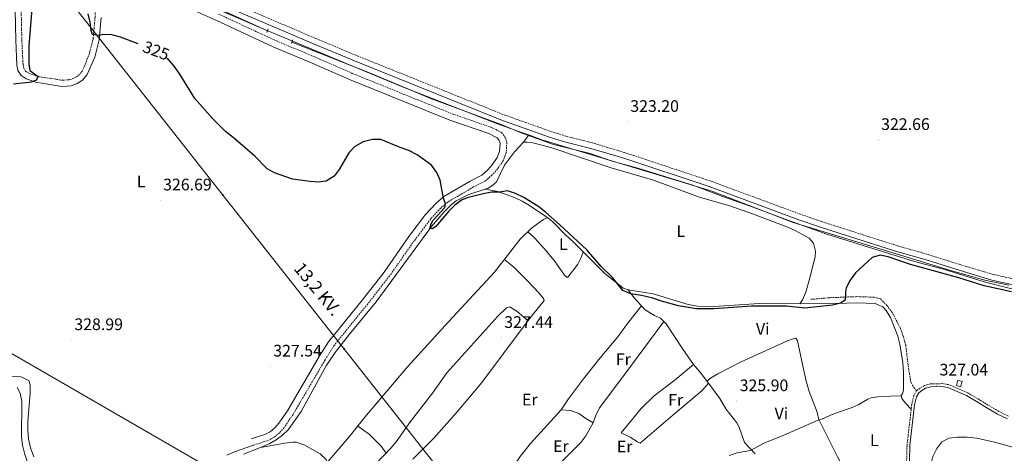
# Model space of a CAD drawing. Units: metres. Extents: x 597253 to 601750, y 4663940 to 4666973.
# Drawn here: x 600061 to 600651, y 4665658 to 4665918 of the extents above; entities that cross this region are included whole.
import ezdxf
from ezdxf.enums import TextEntityAlignment as Align

# ---------------------------------------------------------------- set-up
doc = ezdxf.new("R2010")
doc.units = ezdxf.units.M
doc.header["$MEASUREMENT"] = 0
doc.linetypes.add('TRAZOS', pattern=[0.75, 0.5, -0.25])
doc.linetypes.add('TRAZOSX2', pattern=[1.5, 1, -0.5])
for name, color, linetype, lineweight in [('Carátula', 7, 'Continuous', 5), ('Level 1', 19, 'Continuous', 0), ('Level 13', 5, 'Continuous', 0), ('Level 15', 1, 'Continuous', 0), ('Level 21', 19, 'Continuous', 0), ('Level 32', 19, 'Continuous', 0), ('Level 36', 19, 'Continuous', 40), ('Level 37', 92, 'Continuous', 0), ('Level 4', 36, 'Continuous', 30), ('Level 41', 19, 'Continuous', 0), ('Level 44', 1, 'Continuous', 0), ('Level 52', 1, 'Continuous', 13), ('Level 7', 1, 'Continuous', 0)]:
    doc.layers.add(name, color=color, linetype=linetype, lineweight=lineweight)
doc.styles.add('Arial', font='ARIAL.TTF', dxfattribs={"height": 0.2})

# ---------------------------------------------------------------- blocks, each defined once
blk = doc.blocks.new('5PATER')
at = {"layer": 'Carátula', "linetype": 'Continuous', "lineweight": 5}
h = blk.add_hatch(color=250, dxfattribs=at)
edge = h.paths.add_edge_path()
edge.add_ellipse((0, 0), major_axis=(-1.33, -1.34), ratio=0.999422, start_angle=0, end_angle=360)
blk = doc.blocks.new('5PELE')
at = {"layer": 'Carátula', "linetype": 'Continuous', "lineweight": 5}
h = blk.add_hatch(color=9, dxfattribs=at)
edge = h.paths.add_edge_path()
edge.add_arc((0, 0), 2.85, 359.99898, 719.99898)
at = {"layer": 'Carátula', "color": 252, "linetype": 'Continuous', "lineweight": 5}
blk.add_circle((0, 0, 0), 2.85, dxfattribs=at)

msp = doc.modelspace()

# ---------------------------------------------------------------- linework, layer by layer
at = {"layer": 'Level 1', "color": 19, "linetype": 'Continuous', "lineweight": 0, "ltscale": 0.5}
msp.add_polyline3d([(600121.58, 4665949.45, 322.47), (600206.89, 4665912.32, 323.2), (600290.37, 4665877.7, 323.81), (600346.94, 4665855.73, 323.72), (600359.73, 4665851.04, 323.55), (600366.63, 4665848.57, 323.51), (600373.54, 4665846.11, 323.54), (600464.88, 4665818.5, 323.83), (600475.35, 4665815.28, 323.83), (600487.25, 4665810.7, 323.77), (600498.77, 4665806.23, 323.74), (600524.11, 4665796.59, 323.63), (600590.41, 4665776.34, 324.63), (600618.26, 4665767.76, 324.85), (600638.82, 4665761.95, 324.81), (600653.23, 4665758.95, 324.83)], dxfattribs=at)
at = {"layer": 'Level 13', "color": 5, "linetype": 'Continuous', "lineweight": 0, "ltscale": 0.5}
for points in [[(600209.13, 4665911.42, 321.39), (600171.41, 4665928.66, 321.29), (600137.34, 4665943.02, 321.09), (600107.62, 4665954.89, 320.89)], [(600365.41, 4665848.62, 322.18), (600362.13, 4665849.77, 322.18), (600349.06, 4665855.24, 322.18), (600307.32, 4665870.68, 322.23), (600271.31, 4665885.75, 322.18), (600223.84, 4665904.67, 321.74)], [(600194.7, 4665657.75, 327.6), (600204.97, 4665661.62, 327.35), (600210.51, 4665664.09, 327.4), (600214.41, 4665666.3, 327.35), (600218.12, 4665668.95, 327.35), (600221.56, 4665672.25, 327.35), (600229.35, 4665683.33, 327.25), (600244.32, 4665710.53, 326.75), (600249.71, 4665718.58, 326.45), (600258.33, 4665729.57, 326.2), (600274.19, 4665749.02, 326.1), (600307.34, 4665794.16, 324.86), (600315.01, 4665802.85, 324.36), (600319.43, 4665807.29, 324.21), (600322.17, 4665809.52, 324.06), (600329.73, 4665813.23, 323.91), (600341.35, 4665817.11, 323.71), (600344.05, 4665818.83, 323.66), (600346.27, 4665820.87, 323.61), (600351.14, 4665830.96, 323.26), (600357.2, 4665838.8, 323.21), (600362.55, 4665844.7, 323.21), (600365.41, 4665848.62, 322.18)], [(600721.75, 4665770.72, 324.36), (600719.81, 4665769.29, 324.38), (600716.12, 4665765.84, 324.48), (600712.09, 4665762.79, 324.38), (600708.51, 4665760.61, 324.38), (600699.6, 4665757.25, 324.33), (600690.52, 4665755.27, 324.18), (600685.05, 4665754.76, 324.13), (600678.79, 4665754.7, 323.98), (600672.65, 4665754.79, 323.88), (600654.26, 4665756.91, 323.68), (600638.38, 4665760.95, 323.28), (600614.13, 4665768.5, 323.18), (600596.62, 4665773.24, 322.93), (600544.29, 4665789.44, 322.28), (600520.93, 4665797.82, 322.13), (600498.85, 4665806.18, 321.79), (600481.33, 4665812.35, 321.79), (600464.44, 4665818.63, 322.13), (600430.95, 4665829.12, 322.13), (600415.66, 4665833.27, 322.23), (600402.54, 4665837.82, 322.08), (600380.53, 4665843.31, 322.13), (600365.41, 4665848.62, 322.18)], [(600501.2, 4665657.88, 325.83), (600494.89, 4665664.75, 325.88), (600491.76, 4665673.77, 325.68), (600490.25, 4665676.35, 325.68), (600483.8, 4665684.9, 325.68), (600480.07, 4665691.1, 325.63), (600473.35, 4665700.21, 325.48)]]:
    msp.add_polyline3d(points, dxfattribs=at)
at = {"layer": 'Level 15', "linetype": 'Continuous', "lineweight": 13}
msp.add_polyline3d([(600621.78, 4665698.88, 327.55), (600622.74, 4665701.93, 327.6), (600625.21, 4665701.15, 327.6), (600624.25, 4665698.1, 327.55), (600621.78, 4665698.88, 327.55)], dxfattribs=at)
at = {"layer": 'Level 21', "color": 19, "linetype": 'TRAZOSX2', "lineweight": 0}
for points in [[(600062.39, 4665966.71, 322.1), (600061.41, 4665933.33, 322.39), (600062.01, 4665905.87, 323.08), (600062.72, 4665891.23, 323.98), (600063.17, 4665889.01, 324.48), (600064.23, 4665887.24, 324.53), (600066.17, 4665886.01, 324.88), (600071.81, 4665884.01, 325.08), (600073.91, 4665883.68, 325.15), (600086.16, 4665881.78, 325.58), (600090.85, 4665882.14, 326.12), (600093.51, 4665883.14, 326.07), (600095.89, 4665884.59, 326.02), (600098.08, 4665887.15, 325.93), (600102.21, 4665896.75, 325.43), (600104.74, 4665906.66, 324.83), (600105.87, 4665919.65, 324.43), (600106.39, 4665932.49, 323.43), (600107.51, 4665948.3, 322.39)], [(600656.48, 4665762.62, 324.68), (600643.8, 4665765.39, 324.53), (600624.42, 4665771.16, 324.53), (600604.6, 4665777.41, 324.53), (600586.31, 4665782.6, 324.13), (600553.19, 4665793.19, 324.08), (600540.23, 4665797.32, 323.73), (600528.52, 4665801.43, 323.34), (600474.78, 4665821.29, 323.44), (600423.03, 4665838.47, 323.04), (600403.66, 4665844.27, 323.04), (600387.96, 4665848.22, 323.04), (600378.67, 4665851.15, 323.04), (600350.21, 4665861.31, 323.19), (600262.61, 4665896.53, 323.78), (600238.04, 4665906.83, 323.24), (600146.86, 4665945.85, 322.49)], [(600179.89, 4665921.39, 323.07), (600214.53, 4665905.36, 323.32), (600237.42, 4665895.77, 323.52), (600259.93, 4665885.9, 323.67), (600319.85, 4665861.66, 323.87), (600343.28, 4665853.51, 323.97), (600349.36, 4665850.5, 324.12), (600351.59, 4665847.48, 324.12), (600352.51, 4665844.57, 324.12), (600352.15, 4665838.21, 324.02), (600350.3, 4665833.5, 324.02), (600346.95, 4665828.6, 324.02), (600343.69, 4665825.01, 324.07), (600339.8, 4665821.55, 324.07), (600332.57, 4665817.81, 324.22), (600317.11, 4665808.75, 324.87), (600312.92, 4665805.18, 324.87), (600306.93, 4665798.75, 324.97), (600297.13, 4665785.69, 325.07), (600282.22, 4665764.44, 325.56), (600269.2, 4665747.75, 325.86), (600248.93, 4665722.67, 326.26), (600243.61, 4665714.12, 326.41), (600224.48, 4665681.5, 327.31), (600219.18, 4665673.65, 327.61), (600216.26, 4665670.45, 327.61), (600212.93, 4665667.6, 327.61), (600208.99, 4665665.71, 327.61), (600200.7, 4665663.08, 327.61)], [(600597.96, 4665695.6, 326.9), (600596.63, 4665697.13, 326.55), (600594.57, 4665700.75, 326.4), (600593.25, 4665708.31, 325.75), (600591.44, 4665722.97, 325.65), (600590.09, 4665728.06, 325.55), (600588.29, 4665732.99, 325.5), (600583.42, 4665742.59, 325.3), (600580.17, 4665746.83, 325.2), (600576.21, 4665750.8, 325.35), (600572.55, 4665751.73, 325.25), (600562.11, 4665752.09, 325.25), (600546.03, 4665751.43, 325.15), (600535.57, 4665750.51, 324.91), (600534.34, 4665750.53, 324.66)], [(600597.96, 4665695.6, 326.9), (600596.31, 4665692.76, 326.95), (600595.08, 4665687.56, 327), (600592.24, 4665662.95, 327.1), (600591.97, 4665653.34, 327.4)], [(600653.09, 4665680.35, 326.8), (600647.21, 4665683.25, 326.8), (600628.6, 4665694.45, 326.85), (600617.07, 4665699.34, 326.75), (600613.28, 4665699.93, 326.75), (600606.16, 4665699.75, 326.8), (600602.71, 4665698.76, 326.8), (600600.07, 4665697.31, 326.85), (600597.96, 4665695.6, 326.9)]]:
    msp.add_polyline3d(points, dxfattribs=at)
at = {"layer": 'Level 21', "color": 19, "linetype": 'Continuous', "lineweight": 0}
for points in [[(600655.89, 4665759.22, 324.68), (600642.94, 4665762.05, 324.53), (600623.41, 4665767.86, 324.53), (600603.61, 4665774.11, 324.53), (600585.31, 4665779.3, 324.13), (600552.15, 4665789.9, 324.08), (600539.13, 4665794.05, 323.73), (600527.36, 4665798.18, 323.34), (600473.64, 4665818.03, 323.44), (600421.99, 4665835.19, 323.04), (600402.75, 4665840.95, 323.04), (600387.02, 4665844.9, 323.04), (600377.57, 4665847.88, 323.04), (600348.99, 4665858.09, 323.19), (600261.3, 4665893.35, 323.78), (600236.7, 4665903.66, 323.24), (600145.52, 4665942.67, 322.49)], [(600057.73, 4665933.34, 322.39), (600058.34, 4665905.74, 323.08), (600059.06, 4665890.78, 323.98), (600059.69, 4665887.66, 324.48), (600061.52, 4665884.6, 324.53), (600064.56, 4665882.68, 324.88), (600070.9, 4665880.43, 325.08), (600073.98, 4665879.95, 325.18), (600086.02, 4665878.08, 325.58), (600091.65, 4665878.51, 326.12), (600095.13, 4665879.81, 326.07), (600098.31, 4665881.76, 326.02), (600101.24, 4665885.18, 325.93), (600105.71, 4665895.56, 325.43), (600108.38, 4665906.04, 324.83), (600109.55, 4665919.42, 324.43)], [(600156.68, 4665927.39, 322.72), (600178.22, 4665917.72, 323.07), (600212.9, 4665901.67, 323.32), (600235.84, 4665892.07, 323.52), (600258.37, 4665882.19, 323.67), (600318.44, 4665857.89, 323.87), (600341.72, 4665849.79, 323.97), (600346.7, 4665847.32, 324.12), (600347.95, 4665845.63, 324.12), (600348.45, 4665844.06, 324.12), (600348.17, 4665839.09, 324.02), (600346.71, 4665835.4, 324.02), (600343.78, 4665831.1, 324.02), (600340.86, 4665827.87, 324.07), (600337.5, 4665824.9, 324.07), (600330.63, 4665821.33, 324.22), (600314.77, 4665812.05, 324.87), (600310.13, 4665808.1, 324.87), (600303.84, 4665801.34, 324.97), (600293.87, 4665788.06, 325.07), (600278.98, 4665766.84, 325.56), (600266.05, 4665750.25, 325.86), (600245.64, 4665725.01, 326.26), (600240.16, 4665716.2, 326.41), (600221.07, 4665683.65, 327.31), (600216.01, 4665676.15, 327.61), (600213.46, 4665673.36, 327.61), (600210.71, 4665671.01, 327.61), (600207.49, 4665669.46, 327.61), (600199.48, 4665666.92, 327.61)], [(600652.38, 4665678.74, 326.8), (600646.36, 4665681.7, 326.8), (600627.8, 4665692.88, 326.85), (600616.59, 4665697.64, 326.75), (600613.17, 4665698.17, 326.75), (600606.43, 4665697.99, 326.8), (600603.38, 4665697.13, 326.8), (600601.05, 4665695.85, 326.85), (600599.31, 4665694.44, 326.9), (600597.96, 4665692.11, 326.95), (600596.81, 4665687.26, 327), (600594, 4665662.82, 327.1), (600593.73, 4665653.49, 327.4)]]:
    msp.add_polyline3d(points, dxfattribs=at)
at = {"layer": 'Level 21', "color": 1, "linetype": 'TRAZOS', "lineweight": 0}
for points in [[(600208.74, 4665910.39, 322.29), (600209.61, 4665912.65, 322.29)], [(600224.38, 4665906, 322.34), (600223.51, 4665903.86, 322.34)]]:
    msp.add_polyline3d(points, dxfattribs=at)
at = {"layer": 'Level 32', "color": 6, "linetype": 'Continuous', "lineweight": 0, "ltscale": 0.5}
for points in [[(598691.34, 4666667.27, 322.55), (598728.97, 4666638.81, 322.53), (599053.55, 4666373.44, 321.67), (599361.24, 4666118.33, 320.01), (599688.01, 4665930.41, 322.22), (600046.96, 4665723.09, 328.99), (600387.76, 4665526.07, 337.82), (600605.21, 4665401.41, 336.36), (600993.18, 4665177.83, 335.76), (601590.32, 4664837.53, 337.23)], [(600028.75, 4666008.14, 321.5), (600494.42, 4665416.61, 340.97)]]:
    msp.add_polyline3d(points, dxfattribs=at)
at = {"layer": 'Level 36', "color": 92, "linetype": 'Continuous', "lineweight": 0}
for points in [[(600528.02, 4665747.77, 324.39), (600529.69, 4665750.22, 323.79), (600531.65, 4665754.82, 323.79), (600534.68, 4665765.45, 323.64), (600537.19, 4665776.06, 323.69), (600537.36, 4665779.32, 323.69), (600536.26, 4665784.19, 323.69), (600533.58, 4665787.08, 323.69), (600524.77, 4665791.92, 323.77), (600520.24, 4665793.97, 323.82), (600499.71, 4665801.75, 323.97), (600486.61, 4665806.32, 324.13), (600467.93, 4665811.78, 324.29), (600439.75, 4665822.05, 324.01), (600415.06, 4665829.23, 323.74), (600378.89, 4665841.52, 323.79), (600368.16, 4665844.27, 323.79), (600364.78, 4665844.65, 323.79), (600362.55, 4665844.7, 323.21)], [(600339.6, 4665816.53, 323.74), (600347.11, 4665815.14, 324.73), (600357.18, 4665811.55, 325.28), (600361.69, 4665809.38, 325.43), (600366.15, 4665806.74, 325.53), (600375.91, 4665800.17, 325.58), (600379.82, 4665797.05, 325.58), (600387.93, 4665788.9, 325.58), (600391.68, 4665785.59, 325.58), (600411.06, 4665766.17, 325.48), (600422.25, 4665757.15, 325.18), (600425.14, 4665756.15, 325.03), (600440.21, 4665753.68, 324.98), (600461.17, 4665747.37, 324.98), (600466.66, 4665746.45, 324.98), (600476.75, 4665746.25, 324.98), (600506.67, 4665748.18, 324.73), (600528.44, 4665747.76, 324.39), (600544.87, 4665747.87, 324.73), (600556, 4665748.25, 324.93), (600561.7, 4665748.44, 324.73), (600573.18, 4665747.99, 324.98), (600577.77, 4665746.01, 325.03), (600579.77, 4665743.86, 325.13), (600582.35, 4665739.57, 325.23), (600586.67, 4665728.44, 325.13), (600588.03, 4665723.65, 325.56), (600589.74, 4665712.52, 325.73), (600590.16, 4665706.73, 325.73), (600590.15, 4665701.23, 326.53), (600590.07, 4665696.09, 326.33), (600589.44, 4665693.91, 326.43), (600588.71, 4665693, 326.73), (600589.08, 4665691.12, 326.93), (600591.5, 4665688.05, 327.08), (600594.75, 4665684.71, 327.01)], [(600204.97, 4665661.62, 327.35), (600219.64, 4665664.2, 328.76), (600224.59, 4665664.93, 328.79), (600226.42, 4665664.82, 328.84), (600231.55, 4665663.08, 328.83), (600240.73, 4665657.93, 328.63), (600244.24, 4665654.38, 328.34), (600244.84, 4665652.71, 328.29), (600258.15, 4665668.12, 328.01), (600267.55, 4665679.79, 327.4), (600293.01, 4665710.04, 327.41), (600317.55, 4665737, 327.3), (600345.19, 4665766.68, 326.45), (600360.57, 4665786.58, 325.95), (600367.16, 4665792.9, 325.85), (600371.05, 4665796.01, 325.5), (600374.5, 4665798.24, 325.4), (600376.93, 4665799.35, 325.58)], [(600398.3, 4665778.96, 325.55), (600397.09, 4665775.59, 326.05), (600395.03, 4665771.55, 326.1), (600389.31, 4665764.03, 326.41), (600388.57, 4665763.52, 326.44), (600387.15, 4665764.98, 326.39), (600381.56, 4665772.9, 326.48), (600376.37, 4665779.34, 326.54), (600369.2, 4665787.15, 326.59), (600365.12, 4665790.94, 325.88)], [(600351.06, 4665774.28, 326.26), (600356.84, 4665769.45, 327), (600364.58, 4665761.99, 327.2), (600371.72, 4665754.38, 327.2), (600374.54, 4665750.87, 327.2), (600374.84, 4665749.79, 327.2), (600368.17, 4665741.28, 327.4), (600363.57, 4665735.41, 327.1), (600337.51, 4665700.61, 327.55), (600322.77, 4665683.05, 327.59), (600308.72, 4665667.24, 328.3), (600296.17, 4665654.68, 328.6)], [(600425.14, 4665756.15, 325.03), (600428.66, 4665751.47, 325.33), (600435.44, 4665744.1, 325.5), (600440.89, 4665740.83, 325.63), (600444.57, 4665739.26, 325.63), (600448.03, 4665735.78, 325.68), (600457.62, 4665721.19, 325.77), (600464.43, 4665711.32, 326.23), (600468.9, 4665706.03, 326.28), (600473.35, 4665700.21, 325.43)], [(600256.03, 4665627.19, 330.89), (600257.7, 4665632.15, 330.69), (600260.02, 4665636.58, 330.55), (600264.06, 4665641.34, 330.39), (600274.33, 4665652.14, 328.56), (600282.99, 4665661.19, 328.4), (600286.15, 4665665.02, 328.28), (600294.73, 4665677.31, 327.95), (600308.07, 4665694.17, 327.65), (600316.67, 4665706.47, 327.66), (600347.16, 4665740.35, 327), (600352.36, 4665745.43, 326.8), (600354.4, 4665745.92, 326.95), (600358.63, 4665743.25, 327.14), (600365.28, 4665737.6, 327.21)], [(600293.58, 4665566.01, 335.32), (600295.43, 4665566.98, 335.42), (600297.95, 4665570.01, 335.32), (600304.03, 4665576.5, 334.47), (600306.83, 4665580.61, 334.02), (600311.77, 4665589.29, 333.12), (600318.48, 4665597.84, 331.63), (600335.72, 4665621.4, 331.09), (600347.88, 4665637.46, 330.93), (600353.39, 4665645.68, 329.52), (600360.53, 4665656.24, 328.69), (600366.77, 4665664.06, 328.69), (600385.13, 4665684.33, 328.54), (600389.5, 4665690.84, 327.64), (600398.35, 4665702.89, 326.52), (600408.35, 4665715.44, 326.37), (600419.06, 4665727.9, 326.35), (600424.88, 4665736.04, 326.39), (600433.23, 4665746.5, 325.44)], [(600446.65, 4665737.17, 325.66), (600422.52, 4665704.82, 326.2), (600408, 4665685.34, 327.01), (600405.61, 4665680.51, 327.35), (600404.16, 4665676.51, 328.9), (600399.77, 4665668.72, 329.1), (600396.76, 4665664.73, 329.38), (600385.05, 4665652.96, 329.6), (600381.8, 4665649.1, 329.6), (600379.2, 4665644.83, 329.6), (600375.85, 4665633.07, 329.75), (600373.63, 4665629.3, 329.34)], [(600472.47, 4665701.37, 325.6), (600474.61, 4665703.25, 325.65), (600478.96, 4665705.73, 325.6), (600492.97, 4665712.94, 325.51), (600520.65, 4665725.5, 324.95), (600523.98, 4665726.84, 324.95), (600525.7, 4665727.17, 324.95), (600526.71, 4665725.6, 325), (600531.69, 4665702.12, 325.35), (600533.7, 4665695.23, 325.6), (600538.45, 4665682.85, 325.57), (600539.45, 4665678.04, 326.01)], [(600473.35, 4665700.21, 325.43), (600469.61, 4665695.77, 325.98), (600451.88, 4665681.05, 326.63), (600432.48, 4665664.29, 327.97), (600430.74, 4665664.99, 328.02), (600426.44, 4665667.85, 328.02), (600421.02, 4665670.37, 328.02), (600432.97, 4665685.09, 326.93), (600440.82, 4665692.55, 326.88), (600453.45, 4665702.24, 326.03), (600464.43, 4665711.32, 326.23)], [(600050.71, 4665704.76, 329.34), (600061.46, 4665703.96, 329.09), (600066.13, 4665701.89, 329.09), (600067.05, 4665699.25, 329.09), (600067.08, 4665694.25, 329.09), (600065.55, 4665677.26, 329.49), (600065.54, 4665671.8, 329.69), (600065.92, 4665666.81, 329.73), (600067.29, 4665661.42, 329.93), (600069.18, 4665656.1, 329.94)], [(600059.14, 4665697.69, 329.4), (600061.08, 4665694.23, 329.55), (600062, 4665689.31, 329.65), (600061.75, 4665668.06, 329.7), (600062.49, 4665663.12, 329.7), (600063.78, 4665657.47, 329.7), (600065.53, 4665652.51, 329.7), (600070.5, 4665641.29, 329.75), (600072.17, 4665636.24, 329.8), (600073.02, 4665631.3, 329.8), (600072.91, 4665619.6, 329.85), (600073.75, 4665609.57, 329.75), (600077.37, 4665591.02, 330.25), (600076.23, 4665586.93, 330.25), (600074.15, 4665586.21, 330.25), (600069.59, 4665586.85, 329.86)], [(600485.63, 4665656.89, 327.31), (600490.4, 4665658.39, 327.2), (600498.54, 4665659.85, 325.85), (600506.37, 4665664.22, 326.25), (600516.97, 4665668.54, 326), (600537.53, 4665677.35, 326), (600542.62, 4665679.18, 326.05), (600546.39, 4665681.04, 326.19), (600550, 4665682.34, 326.54), (600559.42, 4665685.58, 326.29), (600562.92, 4665687.28, 326.29), (600568.67, 4665690.7, 326.29), (600570.68, 4665691.43, 326.29), (600574.63, 4665692.04, 326.29), (600582.34, 4665692.48, 326.34), (600588.8, 4665692.53, 326.78)], [(600385.13, 4665684.33, 328.54), (600390.95, 4665683.87, 328.84), (600395.56, 4665681.96, 328.84), (600399.85, 4665678.99, 328.83), (600404.16, 4665676.51, 328.9)], [(600539.7, 4665678.13, 326.02), (600550.51, 4665655.99, 326.84), (600565.87, 4665626.93, 327.28), (600567.54, 4665623.66, 328.03)], [(600280.28, 4665658.35, 328.45), (600277.31, 4665662.5, 328.45), (600270.03, 4665669.6, 328.54), (600263.22, 4665674.42, 327.68)], [(600719.18, 4665635.32, 328.39), (600713.81, 4665639.07, 328.54), (600704.19, 4665643.33, 328.49), (600680.37, 4665652.75, 328.39), (600675.34, 4665655.02, 328.39), (600664.76, 4665658.89, 328.34), (600660.04, 4665660.56, 328.39), (600644.6, 4665664.91, 328.39), (600634.1, 4665667.21, 328.39), (600628.25, 4665667.78, 328.39), (600622.39, 4665667.77, 328.39), (600617.4, 4665667.17, 328.39), (600613.14, 4665664.96, 328.39), (600610.09, 4665661.14, 328.39), (600607.7, 4665656.27, 328.39), (600606.4, 4665651.43, 328.4), (600605.97, 4665642.76, 327.9)], [(600184.81, 4665657.07, 328.14), (600189.39, 4665659.05, 328.15), (600200.7, 4665663.08, 327.61)]]:
    msp.add_polyline3d(points, dxfattribs=at)
at = {"layer": 'Level 4', "color": 36, "linetype": 'Continuous', "lineweight": 30}
for points in [[(600067.93, 4665924.62, 325.01), (600066.12, 4665902.47, 325.01), (600066.15, 4665891.5, 325.01), (600066.8, 4665887.66, 325.01), (600071.81, 4665884.01, 325.01), (600070.54, 4665881.84, 325.01), (600067.81, 4665880.69, 325.01), (600057.02, 4665879.5, 325.01)], [(600131.65, 4665903.64, 325.01), (600121.19, 4665907.6, 325.01), (600115.99, 4665909.07, 325.01), (600110.99, 4665909.12, 325.01), (600108.59, 4665908.51, 325.01), (600104.34, 4665909.25, 325.01), (600103.46, 4665911.54, 325.01), (600102.98, 4665916.65, 325.01), (600101.75, 4665921.49, 325.01)], [(600224.09, 4665822.52, 325.01), (600213.43, 4665826.22, 325.01), (600209.02, 4665828.59, 325.01), (600201.57, 4665836.21, 325.01), (600188.57, 4665847.45, 325.01), (600183.97, 4665851.04, 325.01), (600176.29, 4665858.77, 325.01), (600165.68, 4665870.86, 325.01), (600156.57, 4665885.52, 325.01), (600153.22, 4665890.27, 325.01), (600149.85, 4665894.19, 325.01), (600148.89, 4665894.9, 325.01)], [(600654.9, 4665754.87, 325.01), (600638.41, 4665758.57, 325.01), (600623.34, 4665763.4, 325.01), (600594.35, 4665771.36, 325.01), (600580.99, 4665775.89, 325.01), (600576.07, 4665776.84, 325.01), (600571.38, 4665775.61, 325.01), (600561.3, 4665766.31, 325.01), (600558.12, 4665761.86, 325.01), (600555.79, 4665757.27, 325.01), (600555.31, 4665754.88, 325.01), (600555.27, 4665750.06, 325.01), (600552.49, 4665748.13, 325.01), (600547.65, 4665746.88, 325.01), (600531, 4665745.2, 325.01), (600520.05, 4665746.28, 325.01), (600499.04, 4665746.41, 325.01), (600476.64, 4665744.83, 325.01), (600466.07, 4665744.67, 325.01), (600455.26, 4665746.6, 325.01), (600445.22, 4665749.32, 325.01), (600439.98, 4665751.14, 325.01), (600433.11, 4665752.84, 325.01), (600426.89, 4665753.82, 325.01), (600421.98, 4665755.81, 325.01), (600415.84, 4665763.49, 325.01), (600409.08, 4665770.13, 325.01), (600400.51, 4665780.05, 325.01), (600384.3, 4665795.19, 325.01), (600375.74, 4665802.75, 325.01), (600371.68, 4665805.92, 325.01), (600362.68, 4665811.57, 325.01), (600357.69, 4665813.84, 325.01), (600352.96, 4665815.46, 325.01), (600348.14, 4665814.77, 325.01), (600343.63, 4665814.6, 325.01), (600338.39, 4665813.64, 325.01), (600328.67, 4665811.23, 325.01), (600325.42, 4665809.9, 325.01), (600321.45, 4665806.86, 325.01), (600317.55, 4665803.17, 325.01), (600309.98, 4665794.11, 325.01), (600308, 4665792.63, 325.01), (600306.39, 4665792.86, 325.01), (600307.11, 4665795.75, 325.01), (600308.46, 4665798.01, 325.01), (600315.31, 4665805.6, 325.01), (600315.77, 4665807.61, 325.01), (600314.5, 4665811.05, 325.01), (600312.52, 4665821.93, 325.01), (600310.63, 4665826.55, 325.01), (600307.32, 4665830.94, 325.01), (600298.84, 4665837.05, 325.01), (600294.17, 4665839.52, 325.01), (600287.59, 4665841.81, 325.01), (600276.97, 4665846.21, 325.01), (600271.97, 4665846.32, 325.01), (600266.45, 4665844.94, 325.01), (600261.51, 4665842.07, 325.01), (600257.9, 4665838.31, 325.01), (600252.17, 4665828.29, 325.01), (600249.15, 4665824.32, 325.01), (600244.29, 4665821.23, 325.01), (600239.81, 4665820.75, 325.01), (600234.82, 4665821.04, 325.01), (600224.09, 4665822.52, 325.01)]]:
    msp.add_polyline3d(points, dxfattribs=at)
at = {"layer": 'Level 52', "color": 1, "linetype": 'Continuous', "lineweight": 13}
msp.add_polyline3d([(600621.78, 4665698.88, 327.55), (600622.74, 4665701.93, 327.6), (600625.21, 4665701.15, 327.6), (600624.25, 4665698.1, 327.55), (600621.78, 4665698.88, 327.55)], close=True, dxfattribs=at)

# ---------------------------------------------------------------- block references
at = {"layer": 'Level 32', "color": 252, "linetype": 'Continuous', "lineweight": 0, "xscale": 0.09999983015004542, "yscale": 0.09999983015004542}
for p in [(600182.41, 4665812.95, 325.9), (600254.99, 4665720.75, 326.42)]:
    msp.add_blockref('5PELE', p, dxfattribs=at)
at = {"layer": 'Level 7', "color": 19, "linetype": 'Continuous', "lineweight": 0, "xscale": 0.09999983015004542, "yscale": 0.09999983015004542}
for p in [(600424.72, 4665856.89, 323.21), (600574.98, 4665846.04, 322.67), (600144.89, 4665809.83, 326.7), (600091.72, 4665726.09, 328.99), (600349.25, 4665727.41, 327.45), (600210.87, 4665710.25, 327.55), (600609.95, 4665698.87, 327.05), (600490.26, 4665689.48, 325.91)]:
    msp.add_blockref('5PATER', p, dxfattribs=at)

# ---------------------------------------------------------------- texts
at = {"layer": 'Level 37', "color": 92, "linetype": 'Continuous', "lineweight": 0, "style": 'Arial'}
for s, p in [('L', (600133.51, 4665821.05, 326.59)), ('L', (600456.71, 4665791.31, 324.52)), ('L', (600386.36, 4665783.62, 325.96)), ('Vi', (600505.81, 4665732.77, 325.13)), ('Fr', (600422.31, 4665714.57, 326.28)), ('Er', (600366.3, 4665690.37, 328.11)), ('Fr', (600453.67, 4665690.2, 326.47)), ('Vi', (600516.98, 4665682.01, 325.86)), ('Er', (600384.92, 4665662.44, 329.12)), ('Er', (600423.1, 4665662.22, 328.89)), ('L', (600572.68, 4665665.96, 326.83))]:
    msp.add_text(s, height=7, dxfattribs=at).set_placement(p, align=Align.MIDDLE_CENTER)
at = {"layer": 'Level 41', "color": 39, "linetype": 'Continuous', "lineweight": 0, "style": 'Arial'}
msp.add_text('325', height=7, rotation=-20.7406, dxfattribs=at).set_placement((600142.48, 4665899.53, 325.01), align=Align.MIDDLE_CENTER)
at = {"layer": 'Level 41', "color": 19, "linetype": 'Continuous', "lineweight": 0, "style": 'Arial'}
for s, p in [('323.20', (600426.46, 4665860.64, 323.21)), ('322.66', (600576.71, 4665849.79, 322.67)), ('326.69', (600146.63, 4665813.58, 326.7)), ('328.99', (600093.46, 4665729.84, 328.99)), ('327.44', (600350.98, 4665731.16, 327.45)), ('327.54', (600212.61, 4665714, 327.55)), ('327.04', (600611.69, 4665702.62, 327.05)), ('325.90', (600491.99, 4665693.23, 325.91))]:
    msp.add_text(s, height=7, dxfattribs=at).set_placement(p, align=Align.BOTTOM_LEFT)
at = {"layer": 'Level 44', "color": 19, "linetype": 'Continuous', "lineweight": 0, "style": 'Arial'}
msp.add_text('13,2 KV.', height=7.5, rotation=-50.53645, dxfattribs=at).set_placement((600234.65, 4665752.73, 326.11), align=Align.BOTTOM_CENTER)

doc.saveas('drawing.dxf')
